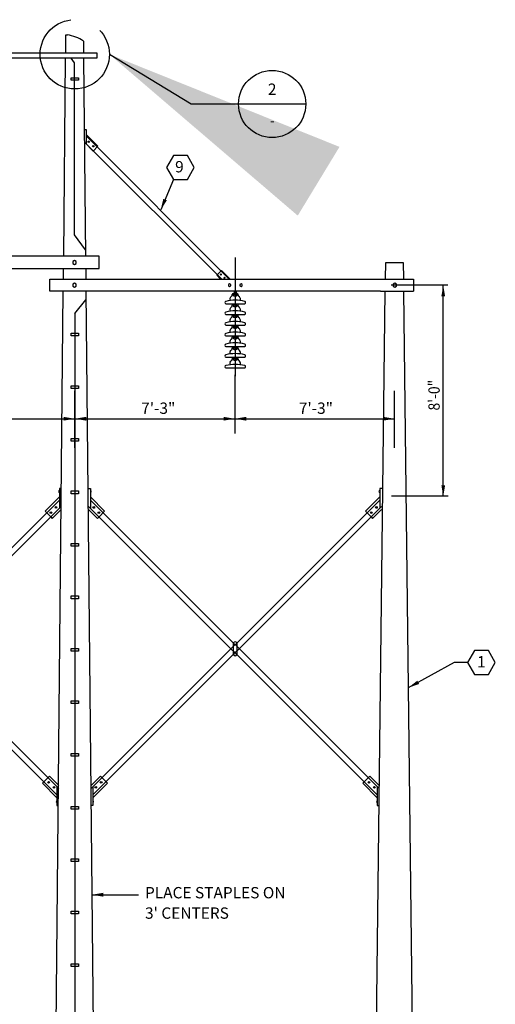
# Model space of a CAD drawing. Extents: x 4 to 20.7, y 1.3 to 22.8.
# Drawn here: x 13.6 to 18.9, y 11.7 to 22.6 of the extents above; entities that cross this region are included whole.
import ezdxf
from ezdxf.enums import TextEntityAlignment as Align

# ---------------------------------------------------------------- set-up
doc = ezdxf.new("R2010")
doc.units = 0
doc.header["$LTSCALE"] = 0.375
doc.header["$MEASUREMENT"] = 0
doc.linetypes.add('CENTERX2', pattern=[4, 2.5, -0.5, 0.5, -0.5])
doc.linetypes.add('PHANTOM2', pattern=[1.25, 0.625, -0.125, 0.125, -0.125, 0.125, -0.125])
doc.layers.get('0').update_dxf_attribs({"linetype": 'CONTINUOUS'})
doc.layers.add('TEXT', color=7, linetype='CONTINUOUS')
doc.styles.add('ROMANS', font='ROMANS.shx', dxfattribs={"height": 0.125})
doc.styles.get("Standard").update_dxf_attribs({"font": 'ROMANS'})
doc.dimstyles.get("Standard").update_dxf_attribs({"dimtxt": 0.18, "dimasz": 0.18, "dimexe": 0.18, "dimexo": 0.0625, "dimgap": 0.09, "dimtad": 0, "dimtih": 1, "dimtoh": 1, "dimdec": 4, "dimzin": 0, "dimdsep": 46, "dimtxsty": 'Standard', "dimcen": 0.09, "dimadec": 0, "dimazin": 0, "dimtfac": 1, "dimtdec": 4, "dimtofl": 0, "dimtmove": 0, "dimatfit": 3, "dimfxl": 0, "dimtolj": 1, "dimtzin": 0, "dimarcsym": 0})

msp = doc.modelspace()

# ---------------------------------------------------------------- linework, layer by layer
at = {"linetype": 'Continuous'}
for p, q in [((14.133, 22.23), (14.135, 22.429)), ((14.135, 22.429), (14.152, 22.429)), ((14.329, 22.361), (14.33, 22.23)), ((14.111, 19.986), (14.132, 22.174)), ((14.331, 22.174), (14.352, 19.987)), ((14.503, 19.987), (10.432, 19.987)), ((14.503, 19.852), (14.503, 19.987)), ((17.66, 19.737), (17.663, 19.916)), ((17.856, 19.916), (17.858, 19.737)), ((10.432, 19.852), (14.503, 19.852)), ((14.108, 19.734), (14.109, 19.852)), ((14.354, 19.852), (14.355, 19.734)), ((13.958, 19.735), (17.607, 19.735)), ((13.958, 19.602), (13.958, 19.735)), ((17.971, 19.735), (17.971, 19.602)), ((17.607, 19.602), (13.958, 19.602)), ((13.99, 7.736), (14.107, 19.602)), ((14.356, 19.602), (14.473, 7.736)), ((15.97, 19.558), (15.97, 19.565)), ((15.98, 19.574), (15.993, 19.574)), ((16.026, 19.574), (16.016, 19.574)), ((16.036, 19.558), (16.036, 19.565)), ((17.518, 7.736), (17.659, 19.602)), ((17.86, 19.601), (18.001, 7.736)), ((15.898, 19.463), (16.108, 19.463)), ((15.947, 19.525), (15.954, 19.538)), ((15.98, 19.456), (15.993, 19.456)), ((15.993, 19.446), (15.993, 19.462)), ((16.016, 19.446), (16.016, 19.462)), ((16.026, 19.456), (16.016, 19.456)), ((16.059, 19.525), (16.052, 19.538)), ((15.898, 19.345), (16.108, 19.345)), ((15.947, 19.407), (15.954, 19.42)), ((15.97, 19.44), (15.97, 19.446)), ((15.993, 19.328), (15.993, 19.344)), ((16.016, 19.328), (16.016, 19.344)), ((16.036, 19.44), (16.036, 19.446)), ((16.059, 19.407), (16.052, 19.42)), ((15.947, 19.289), (15.954, 19.302)), ((15.97, 19.322), (15.97, 19.328)), ((15.98, 19.338), (15.993, 19.338)), ((16.026, 19.338), (16.016, 19.338)), ((16.036, 19.322), (16.036, 19.328)), ((16.059, 19.289), (16.052, 19.302)), ((15.898, 19.226), (16.108, 19.226)), ((15.947, 19.171), (15.954, 19.184)), ((15.97, 19.204), (15.97, 19.21)), ((15.98, 19.22), (15.993, 19.22)), ((15.993, 19.209), (15.993, 19.226)), ((16.016, 19.209), (16.016, 19.226)), ((16.026, 19.22), (16.016, 19.22)), ((16.036, 19.204), (16.036, 19.21)), ((16.059, 19.171), (16.052, 19.184)), ((15.898, 19.108), (16.108, 19.108)), ((15.947, 19.053), (15.954, 19.066)), ((15.97, 19.085), (15.97, 19.092)), ((15.98, 19.102), (15.993, 19.102)), ((15.993, 19.092), (15.993, 19.108)), ((16.016, 19.092), (16.016, 19.108)), ((16.026, 19.102), (16.016, 19.102)), ((16.036, 19.085), (16.036, 19.092)), ((16.059, 19.053), (16.052, 19.066)), ((15.898, 18.99), (16.108, 18.99)), ((15.947, 18.934), (15.954, 18.947)), ((15.97, 18.967), (15.97, 18.974)), ((15.98, 18.984), (15.993, 18.984)), ((15.993, 18.973), (15.993, 18.989)), ((16.016, 18.973), (16.016, 18.989)), ((16.026, 18.984), (16.016, 18.984)), ((16.036, 18.967), (16.036, 18.974)), ((16.059, 18.934), (16.052, 18.947)), ((15.898, 18.872), (16.108, 18.872)), ((15.947, 18.816), (15.954, 18.829)), ((15.97, 18.849), (15.97, 18.856)), ((15.98, 18.865), (15.993, 18.865)), ((15.993, 18.855), (15.993, 18.871)), ((16.016, 18.855), (16.016, 18.871)), ((16.026, 18.865), (16.016, 18.865)), ((16.036, 18.849), (16.036, 18.856)), ((16.059, 18.816), (16.052, 18.829)), ((15.898, 18.754), (16.108, 18.754))]:
    msp.add_line(p, q, dxfattribs=at)
at = {"color": 7, "linetype": 'Continuous'}
for p, q in [((10.457, 22.23), (14.477, 22.23)), ((14.477, 22.174), (10.457, 22.174)), ((14.232, 22.122), (14.192, 22.173)), ((14.477, 22.23), (14.477, 22.174)), ((14.232, 20.222), (14.232, 22.122)), ((14.192, 21.928), (14.192, 21.957)), ((14.192, 21.957), (14.275, 21.957)), ((14.275, 21.957), (14.275, 21.928)), ((14.275, 21.928), (14.192, 21.928)), ((14.345, 21.385), (14.358, 21.385)), ((14.358, 21.385), (14.358, 21.231)), ((14.489, 21.2), (14.358, 21.331)), ((15.938, 19.734), (14.358, 21.315)), ((15.854, 19.732), (14.34, 21.247)), ((14.347, 21.239), (14.437, 21.148)), ((14.437, 21.148), (14.489, 21.2)), ((15.324, 20.834), (15.181, 20.497)), ((14.351, 20.058), (14.232, 20.222)), ((17.663, 19.916), (17.855, 19.916)), ((15.852, 19.83), (15.799, 19.777)), ((15.947, 19.735), (15.852, 19.83)), ((15.799, 19.777), (15.841, 19.735)), ((17.604, 19.734), (17.858, 19.734)), ((17.859, 19.734), (17.971, 19.734)), ((17.604, 19.602), (17.971, 19.602)), ((14.235, 19.356), (14.355, 19.506)), ((14.234, 19.359), (14.234, 9.436)), ((14.192, 19.108), (14.192, 19.137)), ((14.192, 19.137), (14.275, 19.137)), ((14.275, 19.137), (14.275, 19.108)), ((14.275, 19.108), (14.192, 19.108)), ((14.192, 18.557), (14.275, 18.557)), ((14.192, 18.528), (14.192, 18.557)), ((14.275, 18.528), (14.192, 18.528)), ((14.275, 18.557), (14.275, 18.528)), ((14.192, 17.975), (14.275, 17.975)), ((14.192, 17.946), (14.192, 17.975)), ((14.275, 17.946), (14.192, 17.946)), ((14.275, 17.975), (14.275, 17.946)), ((14.064, 17.425), (14.064, 17.205)), ((14.086, 17.425), (14.064, 17.425)), ((14.192, 17.366), (14.192, 17.396)), ((14.192, 17.396), (14.275, 17.396)), ((14.275, 17.396), (14.275, 17.366)), ((14.384, 17.425), (14.405, 17.425)), ((14.405, 17.425), (14.405, 17.205)), ((17.62, 17.425), (17.599, 17.425)), ((17.599, 17.425), (17.599, 17.205)), ((10.871, 17.296), (14.056, 14.113)), ((14.064, 17.296), (10.879, 14.113)), ((13.906, 17.172), (14.064, 17.33)), ((14.275, 17.366), (14.192, 17.366)), ((14.563, 17.172), (14.405, 17.33)), ((14.405, 17.296), (17.59, 14.113)), ((17.599, 17.296), (14.414, 14.113)), ((17.441, 17.172), (17.599, 17.33)), ((10.851, 17.225), (14.035, 14.043)), ((14.084, 17.225), (10.899, 14.043)), ((13.969, 17.11), (13.906, 17.172)), ((13.985, 17.094), (14.083, 17.193)), ((14.386, 17.225), (17.57, 14.043)), ((14.485, 17.094), (14.386, 17.193)), ((17.618, 17.225), (14.434, 14.043)), ((14.501, 17.11), (14.563, 17.172)), ((17.503, 17.11), (17.441, 17.172)), ((17.519, 17.094), (17.618, 17.193)), ((13.969, 17.11), (13.985, 17.094)), ((14.501, 17.11), (14.485, 17.094)), ((17.503, 17.11), (17.519, 17.094)), ((14.192, 16.787), (14.192, 16.816)), ((14.192, 16.816), (14.275, 16.816)), ((14.275, 16.787), (14.192, 16.787)), ((14.275, 16.816), (14.275, 16.787)), ((14.192, 16.237), (14.275, 16.237)), ((14.192, 16.207), (14.192, 16.237)), ((14.275, 16.207), (14.192, 16.207)), ((14.275, 16.237), (14.275, 16.207)), ((14.192, 15.659), (14.275, 15.659)), ((14.192, 15.629), (14.192, 15.659)), ((14.275, 15.659), (14.275, 15.629)), ((15.985, 15.592), (15.985, 15.72)), ((16.02, 15.72), (16.02, 15.592)), ((14.275, 15.629), (14.192, 15.629)), ((18.419, 15.503), (17.912, 15.224)), ((18.569, 15.503), (18.419, 15.503)), ((14.192, 15.079), (14.275, 15.079)), ((14.192, 15.05), (14.192, 15.079)), ((14.275, 15.05), (14.192, 15.05)), ((14.275, 15.079), (14.275, 15.05)), ((14.192, 14.47), (14.192, 14.5)), ((14.192, 14.5), (14.275, 14.5)), ((14.275, 14.47), (14.192, 14.47)), ((14.275, 14.5), (14.275, 14.47)), ((13.953, 14.248), (13.876, 14.171)), ((14.056, 14.145), (13.953, 14.248)), ((14.413, 14.145), (14.517, 14.248)), ((14.517, 14.248), (14.594, 14.171)), ((17.487, 14.248), (17.41, 14.171)), ((17.591, 14.145), (17.487, 14.248)), ((13.876, 14.171), (14.036, 14.011)), ((14.036, 14.133), (14.036, 13.923)), ((14.594, 14.171), (14.434, 14.011)), ((14.434, 14.133), (14.434, 13.923)), ((17.41, 14.171), (17.57, 14.011)), ((17.57, 14.133), (17.57, 13.923)), ((14.036, 13.923), (14.054, 13.923)), ((14.192, 13.885), (14.192, 13.915)), ((14.192, 13.915), (14.275, 13.915)), ((14.275, 13.915), (14.275, 13.885)), ((14.434, 13.923), (14.415, 13.923)), ((17.57, 13.923), (17.588, 13.923)), ((14.275, 13.885), (14.192, 13.885)), ((14.192, 13.307), (14.192, 13.337)), ((14.192, 13.337), (14.275, 13.337)), ((14.275, 13.307), (14.192, 13.307)), ((14.275, 13.337), (14.275, 13.307)), ((14.422, 12.94), (14.938, 12.94)), ((14.192, 12.757), (14.275, 12.757)), ((14.192, 12.728), (14.192, 12.757)), ((14.275, 12.728), (14.192, 12.728)), ((14.275, 12.757), (14.275, 12.728)), ((14.192, 12.178), (14.275, 12.178)), ((14.192, 12.148), (14.192, 12.178)), ((14.275, 12.178), (14.275, 12.148)), ((14.275, 12.148), (14.192, 12.148))]:
    msp.add_line(p, q, dxfattribs=at)
msp.add_line((15.786, 21.667), (16.782, 21.667))
at = {"color": 10, "linetype": 'Continuous'}
for p, q in [((16.004, 19.971), (16.004, 18.664)), ((18.35, 19.669), (17.722, 19.669)), ((18.298, 17.335), (18.298, 19.668)), ((7.154, 18.193), (17.76, 18.193)), ((18.354, 17.337), (17.727, 17.337))]:
    msp.add_line(p, q, dxfattribs=at)
at = {"color": 7, "linetype": 'CENTERX2'}
for p, q in [((15.994, 19.564), (15.994, 19.601)), ((16.016, 19.563), (16.016, 19.601))]:
    msp.add_line(p, q, dxfattribs=at)
at = {"color": 10, "linetype": 'CENTERX2'}
for p, q in [((15.999, 18.679), (15.999, 18.03)), ((17.757, 18.502), (17.757, 17.871))]:
    msp.add_line(p, q, dxfattribs=at)
at = {"linetype": 'CENTERX2'}
msp.add_line((14.232, 18.502), (14.232, 17.871), dxfattribs=at)
at = {"linetype": 'Continuous'}
for points in [[(15.552, 20.967), (15.475, 21.1), (15.322, 21.1), (15.245, 20.967), (15.322, 20.834), (15.475, 20.834)], [(14.231, 19.897), (14.25, 19.908), (14.25, 19.93), (14.231, 19.941), (14.212, 19.93), (14.212, 19.908)], [(14.231, 19.647), (14.25, 19.658), (14.25, 19.68), (14.231, 19.691), (14.212, 19.68), (14.212, 19.658)], [(15.94, 19.654), (15.953, 19.661), (15.953, 19.676), (15.94, 19.683), (15.928, 19.676), (15.928, 19.661)], [(16.068, 19.654), (16.081, 19.661), (16.081, 19.676), (16.068, 19.683), (16.055, 19.676), (16.055, 19.661)], [(17.763, 19.647), (17.782, 19.658), (17.782, 19.68), (17.763, 19.691), (17.744, 19.68), (17.744, 19.658)], [(18.872, 15.503), (18.796, 15.636), (18.642, 15.636), (18.566, 15.503), (18.642, 15.37), (18.796, 15.37)]]:
    msp.add_lwpolyline(points, close=True, dxfattribs=at)
for points in [[(16.003, 19.565, 0.039517), (15.994, 19.564, 0.052345), (15.988, 19.562, 0.095587), (15.983, 19.559, 0.208555), (15.982, 19.556, 0.208555), (15.983, 19.554, 0.095587), (15.988, 19.551, 0.052345), (15.994, 19.549, 0.039517), (16.003, 19.548, 0.039517), (16.012, 19.549, 0.052345), (16.018, 19.551, 0.095587), (16.023, 19.554, 0.208555), (16.025, 19.556, 0.208555), (16.023, 19.559, 0.095587), (16.018, 19.562, 0.052345), (16.012, 19.564, 0.039517)], [(16.003, 19.446, 0.039517), (15.994, 19.446, 0.052345), (15.988, 19.444, 0.095587), (15.983, 19.441, 0.208555), (15.982, 19.438, 0.208555), (15.983, 19.436, 0.095587), (15.988, 19.432, 0.052345), (15.994, 19.431, 0.039517), (16.003, 19.43, 0.039517), (16.012, 19.431, 0.052345), (16.018, 19.432, 0.095587), (16.023, 19.436, 0.208555), (16.025, 19.438, 0.208555), (16.023, 19.441, 0.095587), (16.018, 19.444, 0.052345), (16.012, 19.446, 0.039517)], [(16.003, 19.328, 0.039517), (15.994, 19.328, 0.052345), (15.988, 19.326, 0.095587), (15.983, 19.323, 0.208555), (15.982, 19.32, 0.208555), (15.983, 19.317, 0.095587), (15.988, 19.314, 0.052345), (15.994, 19.313, 0.039517), (16.003, 19.312, 0.039517), (16.012, 19.313, 0.052345), (16.018, 19.314, 0.095587), (16.023, 19.317, 0.208555), (16.025, 19.32, 0.208555), (16.023, 19.323, 0.095587), (16.018, 19.326, 0.052345), (16.012, 19.328, 0.039517)], [(16.003, 19.21, 0.039517), (15.994, 19.209, 0.052345), (15.988, 19.208, 0.095587), (15.983, 19.204, 0.208555), (15.982, 19.202, 0.208555), (15.983, 19.199, 0.095587), (15.988, 19.196, 0.052345), (15.994, 19.194, 0.039517), (16.003, 19.194, 0.039517), (16.012, 19.194, 0.052345), (16.018, 19.196, 0.095587), (16.023, 19.199, 0.208555), (16.025, 19.202, 0.208555), (16.023, 19.204, 0.095587), (16.018, 19.208, 0.052345), (16.012, 19.209, 0.039517)], [(16.003, 19.092, 0.039517), (15.994, 19.091, 0.052345), (15.988, 19.089, 0.095587), (15.983, 19.086, 0.208555), (15.982, 19.084, 0.208555), (15.983, 19.081, 0.095587), (15.988, 19.078, 0.052345), (15.994, 19.076, 0.039517), (16.003, 19.075, 0.039517), (16.012, 19.076, 0.052345), (16.018, 19.078, 0.095587), (16.023, 19.081, 0.208555), (16.025, 19.084, 0.208555), (16.023, 19.086, 0.095587), (16.018, 19.089, 0.052345), (16.012, 19.091, 0.039517)], [(16.003, 18.974, 0.039517), (15.994, 18.973, 0.052345), (15.988, 18.971, 0.095587), (15.983, 18.968, 0.208555), (15.982, 18.966, 0.208555), (15.983, 18.963, 0.095587), (15.988, 18.96, 0.052345), (15.994, 18.958, 0.039517), (16.003, 18.957, 0.039517), (16.012, 18.958, 0.052345), (16.018, 18.96, 0.095587), (16.023, 18.963, 0.208555), (16.025, 18.966, 0.208555), (16.023, 18.968, 0.095587), (16.018, 18.971, 0.052345), (16.012, 18.973, 0.039517)], [(16.003, 18.856, 0.039517), (15.994, 18.855, 0.052345), (15.988, 18.853, 0.095587), (15.983, 18.85, 0.208555), (15.982, 18.847, 0.208555), (15.983, 18.845, 0.095587), (15.988, 18.842, 0.052345), (15.994, 18.84, 0.039517), (16.003, 18.839, 0.039517), (16.012, 18.84, 0.052345), (16.018, 18.842, 0.095587), (16.023, 18.845, 0.208555), (16.025, 18.847, 0.208555), (16.023, 18.85, 0.095587), (16.018, 18.853, 0.052345), (16.012, 18.855, 0.039517)]]:
    msp.add_lwpolyline(points, format="xyb", close=True, dxfattribs=at)
at = {"linetype": 'PHANTOM2', "ltscale": 7.5}
msp.add_circle((14.233, 22.215), 0.382, dxfattribs=at)
msp.add_circle((16.411, 21.667), 0.371)
at = {"color": 7, "linetype": 'Continuous'}
for centre, radius in [((14.387, 21.25), 0.00696), ((14.437, 21.2), 0.00696), ((15.844, 19.785), 0.00557), ((15.884, 19.749), 0.00574), ((14.027, 17.214), 0.00908), ((14.443, 17.214), 0.00908), ((17.561, 17.214), 0.00908), ((13.97, 17.157), 0.00908), ((14.499, 17.157), 0.00908), ((17.504, 17.157), 0.00908), ((13.945, 14.18), 0.0097), ((14.004, 14.125), 0.00908), ((14.465, 14.125), 0.00908), ((14.524, 14.18), 0.0097), ((17.479, 14.18), 0.0097), ((17.538, 14.125), 0.00908)]:
    msp.add_circle(centre, radius, dxfattribs=at)
for centre, radius, start, end in [((14.095, 22.018), 0.415, 55.7584, 82.1869), ((14.355, 21.357), 0.00935, 284.6273, 75.3727), ((14.065, 17.39), 0.0108, 92.3139, 267.6861), ((14.405, 17.39), 0.0108, 272.3139, 87.6861), ((17.599, 17.39), 0.0108, 92.3139, 267.6861), ((16.002, 15.714), 0.0185, 18.3536, 161.6464), ((16.002, 15.596), 0.0181, 194.2795, 345.7205), ((14.038, 13.966), 0.00872, 102.4992, 257.5008), ((14.432, 13.966), 0.00872, 282.4992, 77.5008), ((17.572, 13.966), 0.00872, 102.4992, 257.5008)]:
    msp.add_arc(centre, radius, start, end, dxfattribs=at)
at = {"linetype": 'Continuous'}
for centre, radius, start, end in [((15.982, 19.563), 0.0116, 98.1301, 171.8699), ((16.025, 19.563), 0.0116, 8.1301, 81.8699), ((15.902, 19.476), 0.0137, 106.2602, 253.7398), ((16.003, 19.075), 0.427, 75.75, 104.25), ((15.962, 19.514), 0.0187, 142.125, 232.125), ((15.969, 19.527), 0.0187, 105.2551, 142.125), ((15.954, 19.558), 0.0164, 306.8699, 0), ((15.982, 19.445), 0.0116, 98.1301, 171.8699), ((16.025, 19.445), 0.0116, 8.1301, 81.8699), ((16.052, 19.558), 0.0164, 180, 233.1301), ((16.038, 19.527), 0.0187, 37.875, 74.7449), ((16.044, 19.514), 0.0187, 307.875, 37.875), ((16.104, 19.476), 0.0137, 286.2602, 73.7398), ((15.902, 19.358), 0.0137, 106.2602, 253.7398), ((16.003, 18.957), 0.427, 75.75, 104.25), ((15.962, 19.396), 0.0187, 142.125, 232.125), ((15.969, 19.409), 0.0187, 105.2551, 142.125), ((15.954, 19.44), 0.0164, 306.8699, 0), ((16.052, 19.44), 0.0164, 180, 233.1301), ((16.038, 19.409), 0.0187, 37.875, 74.7449), ((16.044, 19.396), 0.0187, 307.875, 37.875), ((16.104, 19.358), 0.0137, 286.2602, 73.7398), ((15.902, 19.24), 0.0137, 106.2602, 253.7398), ((16.003, 18.839), 0.427, 75.75, 104.25), ((15.962, 19.277), 0.0187, 142.125, 232.125), ((15.969, 19.291), 0.0187, 105.2551, 142.125), ((15.954, 19.322), 0.0164, 306.8699, 0), ((15.982, 19.327), 0.0116, 98.1301, 171.8699), ((16.025, 19.327), 0.0116, 8.1301, 81.8699), ((16.052, 19.322), 0.0164, 180, 233.1301), ((16.038, 19.291), 0.0187, 37.875, 74.7449), ((16.044, 19.277), 0.0187, 307.875, 37.875), ((16.104, 19.24), 0.0137, 286.2602, 73.7398), ((15.902, 19.121), 0.0137, 106.2602, 253.7398), ((16.003, 18.721), 0.427, 75.75, 104.25), ((15.962, 19.159), 0.0187, 142.125, 232.125), ((15.969, 19.172), 0.0187, 105.2551, 142.125), ((15.954, 19.204), 0.0164, 306.8699, 0), ((15.982, 19.208), 0.0116, 98.1301, 171.8699), ((16.025, 19.208), 0.0116, 8.1301, 81.8699), ((16.052, 19.204), 0.0164, 180, 233.1301), ((16.038, 19.172), 0.0187, 37.875, 74.7449), ((16.044, 19.159), 0.0187, 307.875, 37.875), ((16.104, 19.121), 0.0137, 286.2602, 73.7398), ((16.003, 18.603), 0.427, 75.75, 104.25), ((15.962, 19.041), 0.0187, 142.125, 232.125), ((15.969, 19.054), 0.0187, 105.2551, 142.125), ((15.954, 19.085), 0.0164, 306.8699, 0), ((15.982, 19.09), 0.0116, 98.1301, 171.8699), ((16.025, 19.09), 0.0116, 8.1301, 81.8699), ((16.052, 19.085), 0.0164, 180, 233.1301), ((16.038, 19.054), 0.0187, 37.875, 74.7449), ((16.044, 19.041), 0.0187, 307.875, 37.875), ((15.902, 19.003), 0.0137, 106.2602, 253.7398), ((16.003, 18.485), 0.427, 75.75, 104.25), ((15.962, 18.923), 0.0187, 142.125, 232.125), ((15.969, 18.936), 0.0187, 105.2551, 142.125), ((15.954, 18.967), 0.0164, 306.8699, 0), ((15.982, 18.972), 0.0116, 98.1301, 171.8699), ((16.025, 18.972), 0.0116, 8.1301, 81.8699), ((16.052, 18.967), 0.0164, 180, 233.1301), ((16.038, 18.936), 0.0187, 37.875, 74.7449), ((16.044, 18.923), 0.0187, 307.875, 37.875), ((16.104, 19.003), 0.0137, 286.2602, 73.7398), ((15.902, 18.885), 0.0137, 106.2602, 253.7398), ((15.962, 18.805), 0.0187, 142.125, 232.125), ((15.969, 18.818), 0.0187, 105.2551, 142.125), ((15.954, 18.849), 0.0164, 306.8699, 0), ((15.982, 18.854), 0.0116, 98.1301, 171.8699), ((16.025, 18.854), 0.0116, 8.1301, 81.8699), ((16.052, 18.849), 0.0164, 180, 233.1301), ((16.038, 18.818), 0.0187, 37.875, 74.7449), ((16.044, 18.805), 0.0187, 307.875, 37.875), ((16.104, 18.885), 0.0137, 286.2602, 73.7398), ((15.902, 18.767), 0.0137, 106.2602, 253.7398), ((16.003, 18.366), 0.427, 75.75, 104.25), ((16.104, 18.767), 0.0137, 286.2602, 73.7398)]:
    msp.add_arc(centre, radius, start, end, dxfattribs=at)
for points in [[(15.249, 20.604), (15.181, 20.497), (15.21, 20.62)], [(18.032, 15.266), (17.912, 15.224), (18.012, 15.303)], [(14.547, 12.919), (14.422, 12.94), (14.547, 12.961)]]:
    msp.add_solid(points)
at = {"color": 10}
for points in [[(18.277, 19.543), (18.298, 19.668), (18.319, 19.543)], [(14.109, 18.214), (14.234, 18.193), (14.109, 18.172)], [(14.359, 18.172), (14.234, 18.193), (14.359, 18.214)], [(15.874, 18.214), (15.999, 18.193), (15.874, 18.172)], [(16.124, 18.172), (15.999, 18.193), (16.124, 18.214)], [(17.635, 18.214), (17.76, 18.193), (17.635, 18.172)], [(18.319, 17.46), (18.298, 17.335), (18.277, 17.46)]]:
    msp.add_solid(points, dxfattribs=at)

# ---------------------------------------------------------------- texts
at = {"style": 'ROMANS', "width": 0.85}
msp.add_text('-', height=0.125, dxfattribs=at).set_placement((16.411, 21.484), align=Align.MIDDLE_CENTER)
at = {"color": 7, "linetype": 'Continuous', "style": 'ROMANS', "width": 0.9}
msp.add_text('8\'-0"', height=0.125, rotation=90, dxfattribs=at).set_placement((18.259, 18.284))
at = {"layer": 'TEXT', "style": 'ROMANS'}
msp.add_text('2', height=0.125, dxfattribs=at).set_placement((16.411, 21.83), align=Align.MIDDLE_CENTER)
for s, p in [('9', (15.34, 20.912)), ('7\'-3"', (14.966, 18.247)), ('7\'-3"', (16.705, 18.247)), ('1', (18.67, 15.448)), ('PLACE STAPLES ON', (15.008, 12.9)), ("3' CENTERS", (15.008, 12.675))]:
    msp.add_text(s, height=0.125, dxfattribs=at).set_placement(p)

# ---------------------------------------------------------------- leaders
msp.add_leader([(14.615, 22.215), (15.518, 21.667), (15.786, 21.667)], dimstyle='Standard', override={"dimscale": 15, "dimgap": 0.09, "dimtad": 0})

doc.saveas('drawing.dxf')
